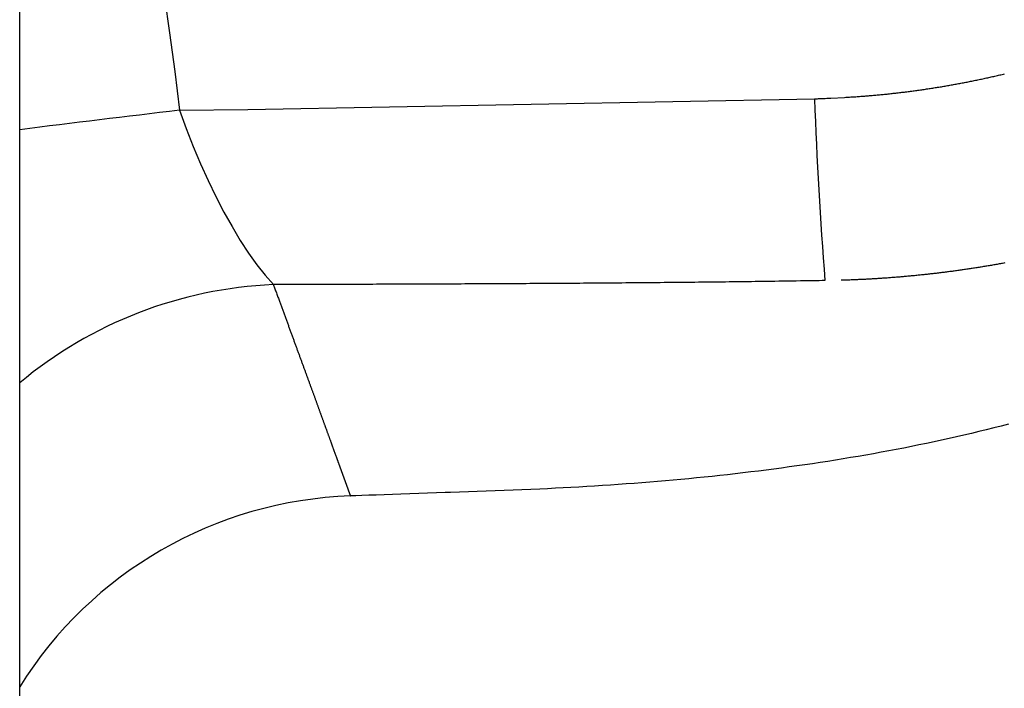
# Model space of a CAD drawing. Extents: x -18 to 233, y 18 to 302.
# Drawn here: x 57 to 58, y 143 to 144 of the extents above; entities that cross this region are included whole.
import ezdxf

# ---------------------------------------------------------------- set-up
doc = ezdxf.new("R2010")
doc.units = 0
doc.header["$MEASUREMENT"] = 0
doc.layers.add('PIC11', color=7, linetype='CONTINUOUS')

msp = doc.modelspace()

# ---------------------------------------------------------------- linework, layer by layer
at = {"layer": 'PIC11', "color": 7, "linetype": 'Continuous'}
for p, q in [((57, 140.34999), (57, 146.14999)), ((57.08876, 143.74315), (57.09208, 143.71942)), ((57.09208, 143.71942), (57.09525, 143.69568)), ((57.09525, 143.69568), (57.09825, 143.6719)), ((57.57919, 143.68869), (57.57994, 143.68883)), ((57.57994, 143.68883), (57.58069, 143.68897)), ((57.58069, 143.68897), (57.58144, 143.68912)), ((57.58144, 143.68912), (57.58219, 143.68926)), ((57.58219, 143.68926), (57.58294, 143.68941)), ((57.58294, 143.68941), (57.58369, 143.68956)), ((57.58369, 143.68956), (57.58443, 143.68971)), ((57.58443, 143.68971), (57.58518, 143.68986)), ((57.58518, 143.68986), (57.58593, 143.69001)), ((57.58593, 143.69001), (57.58668, 143.69016)), ((57.58668, 143.69016), (57.58743, 143.69031)), ((57.58743, 143.69031), (57.58817, 143.69047)), ((57.58817, 143.69047), (57.58892, 143.69062)), ((57.58892, 143.69062), (57.58967, 143.69078)), ((57.58967, 143.69078), (57.59041, 143.69094)), ((57.59041, 143.69094), (57.59116, 143.69109)), ((57.59116, 143.69109), (57.59191, 143.69125)), ((57.59191, 143.69125), (57.59265, 143.69141)), ((57.59265, 143.69141), (57.5934, 143.69157)), ((57.5934, 143.69157), (57.59414, 143.69174)), ((57.59414, 143.69174), (57.59489, 143.6919)), ((57.59489, 143.6919), (57.59563, 143.69206)), ((57.59563, 143.69206), (57.59638, 143.69223)), ((57.59638, 143.69223), (57.59712, 143.6924)), ((57.59712, 143.6924), (57.59787, 143.69256)), ((57.59787, 143.69256), (57.59861, 143.69273)), ((57.59861, 143.69273), (57.59935, 143.6929)), ((57.59935, 143.6929), (57.6001, 143.69307)), ((57.6001, 143.69307), (57.60084, 143.69324)), ((57.60084, 143.69324), (57.60158, 143.69342)), ((57.60158, 143.69342), (57.60233, 143.69359)), ((57.60233, 143.69359), (57.60307, 143.69377)), ((57.60307, 143.69377), (57.60381, 143.69394)), ((57.60381, 143.69394), (57.60456, 143.69412)), ((57.60456, 143.69412), (57.6053, 143.6943)), ((57.53915, 143.68257), (57.53991, 143.68266)), ((57.53991, 143.68266), (57.54067, 143.68275)), ((57.54067, 143.68275), (57.54143, 143.68284)), ((57.54143, 143.68284), (57.5422, 143.68294)), ((57.5422, 143.68294), (57.54296, 143.68303)), ((57.54296, 143.68303), (57.54372, 143.68312)), ((57.54372, 143.68312), (57.54447, 143.68322)), ((57.54447, 143.68322), (57.54523, 143.68331)), ((57.54523, 143.68331), (57.54599, 143.68341)), ((57.54599, 143.68341), (57.54675, 143.68351)), ((57.54675, 143.68351), (57.54751, 143.68361)), ((57.54751, 143.68361), (57.54827, 143.68371)), ((57.54827, 143.68371), (57.54903, 143.68381)), ((57.54903, 143.68381), (57.54979, 143.68391)), ((57.54979, 143.68391), (57.55055, 143.68401)), ((57.55055, 143.68401), (57.5513, 143.68412)), ((57.5513, 143.68412), (57.55206, 143.68422)), ((57.55206, 143.68422), (57.55282, 143.68433)), ((57.55282, 143.68433), (57.55358, 143.68443)), ((57.55358, 143.68443), (57.55433, 143.68454)), ((57.55433, 143.68454), (57.55509, 143.68465)), ((57.55509, 143.68465), (57.55585, 143.68476)), ((57.55585, 143.68476), (57.5566, 143.68487)), ((57.5566, 143.68487), (57.55736, 143.68499)), ((57.55736, 143.68499), (57.55811, 143.6851)), ((57.55811, 143.6851), (57.55887, 143.68521)), ((57.55887, 143.68521), (57.55963, 143.68533)), ((57.55963, 143.68533), (57.56038, 143.68544)), ((57.56038, 143.68544), (57.56114, 143.68556)), ((57.56114, 143.68556), (57.56189, 143.68568)), ((57.56189, 143.68568), (57.56265, 143.6858)), ((57.56265, 143.6858), (57.5634, 143.68592)), ((57.5634, 143.68592), (57.56415, 143.68604)), ((57.56415, 143.68604), (57.56491, 143.68616)), ((57.56491, 143.68616), (57.56566, 143.68629)), ((57.56566, 143.68629), (57.56642, 143.68641)), ((57.56642, 143.68641), (57.56717, 143.68654)), ((57.56717, 143.68654), (57.56792, 143.68666)), ((57.56792, 143.68666), (57.56867, 143.68679)), ((57.56867, 143.68679), (57.56943, 143.68692)), ((57.56943, 143.68692), (57.57018, 143.68705)), ((57.57018, 143.68705), (57.57093, 143.68718)), ((57.57093, 143.68718), (57.57168, 143.68731)), ((57.57168, 143.68731), (57.57244, 143.68745)), ((57.57244, 143.68745), (57.57319, 143.68758)), ((57.57319, 143.68758), (57.57394, 143.68771)), ((57.57394, 143.68771), (57.57469, 143.68785)), ((57.57469, 143.68785), (57.57544, 143.68799)), ((57.57544, 143.68799), (57.57619, 143.68812)), ((57.57619, 143.68812), (57.57694, 143.68826)), ((57.57694, 143.68826), (57.57769, 143.6884)), ((57.57769, 143.6884), (57.57844, 143.68854)), ((57.57844, 143.68854), (57.57919, 143.68869)), ((57.1403, 143.67228), (57.48844, 143.67896)), ((57.48844, 143.67896), (57.48897, 143.67898)), ((57.48897, 143.67898), (57.48957, 143.679)), ((57.48957, 143.679), (57.49024, 143.67903)), ((57.49024, 143.67903), (57.49096, 143.67906)), ((57.49096, 143.67906), (57.49173, 143.67909)), ((57.49173, 143.67909), (57.49254, 143.67913)), ((57.49254, 143.67913), (57.49338, 143.67916)), ((57.49338, 143.67916), (57.49424, 143.6792)), ((57.49424, 143.6792), (57.49511, 143.67924)), ((57.49511, 143.67924), (57.49599, 143.67928)), ((57.49599, 143.67928), (57.49686, 143.67932)), ((57.49686, 143.67932), (57.49772, 143.67935)), ((57.49772, 143.67935), (57.49842, 143.67939)), ((57.49842, 143.67939), (57.50698, 143.67983)), ((57.50698, 143.67983), (57.50773, 143.67987)), ((57.50773, 143.67987), (57.50849, 143.67992)), ((57.50849, 143.67992), (57.50925, 143.67996)), ((57.50925, 143.67996), (57.51002, 143.68001)), ((57.51002, 143.68001), (57.51079, 143.68006)), ((57.51079, 143.68006), (57.51156, 143.68011)), ((57.51156, 143.68011), (57.51233, 143.68016)), ((57.51233, 143.68016), (57.51311, 143.68021)), ((57.51311, 143.68021), (57.51388, 143.68026)), ((57.51388, 143.68026), (57.51466, 143.68031)), ((57.51466, 143.68031), (57.51544, 143.68036)), ((57.51544, 143.68036), (57.51621, 143.68042)), ((57.51621, 143.68042), (57.51698, 143.68047)), ((57.51698, 143.68047), (57.51775, 143.68053)), ((57.51775, 143.68053), (57.51852, 143.68059)), ((57.51852, 143.68059), (57.51929, 143.68065)), ((57.51929, 143.68065), (57.52006, 143.68071)), ((57.52006, 143.68071), (57.52083, 143.68077)), ((57.52083, 143.68077), (57.52159, 143.68083)), ((57.52159, 143.68083), (57.52236, 143.68089)), ((57.52236, 143.68089), (57.52312, 143.68096)), ((57.52312, 143.68096), (57.52389, 143.68102)), ((57.52389, 143.68102), (57.52465, 143.68109)), ((57.52465, 143.68109), (57.52541, 143.68116)), ((57.52541, 143.68116), (57.52618, 143.68123)), ((57.52618, 143.68123), (57.52694, 143.6813)), ((57.52694, 143.6813), (57.52771, 143.68137)), ((57.52771, 143.68137), (57.52847, 143.68144)), ((57.52847, 143.68144), (57.52923, 143.68152)), ((57.52923, 143.68152), (57.53, 143.68159)), ((57.53, 143.68159), (57.53076, 143.68167)), ((57.53076, 143.68167), (57.53153, 143.68174)), ((57.53153, 143.68174), (57.53229, 143.68182)), ((57.53229, 143.68182), (57.53305, 143.6819)), ((57.53305, 143.6819), (57.53382, 143.68198)), ((57.53382, 143.68198), (57.53458, 143.68206)), ((57.53458, 143.68206), (57.53534, 143.68215)), ((57.53534, 143.68215), (57.53611, 143.68223)), ((57.53611, 143.68223), (57.53687, 143.68232)), ((57.53687, 143.68232), (57.53763, 143.6824)), ((57.53763, 143.6824), (57.53839, 143.68249)), ((57.53839, 143.68249), (57.53915, 143.68257)), ((57.09825, 143.6719), (57.1403, 143.67228)), ((57.09825, 143.6719), (57.10229, 143.66069)), ((57.10229, 143.66069), (57.10657, 143.64972)), ((57.10657, 143.64972), (57.11106, 143.63906)), ((57.11106, 143.63906), (57.11573, 143.62874)), ((57.11573, 143.62874), (57.12054, 143.61882)), ((57.12054, 143.61882), (57.12548, 143.60934)), ((57.12548, 143.60934), (57.1305, 143.60037)), ((57.1305, 143.60037), (57.13558, 143.59195)), ((57.13558, 143.59195), (57.14069, 143.58412)), ((57.14069, 143.58412), (57.14579, 143.57695)), ((57.14579, 143.57695), (57.15087, 143.57048)), ((57.57922, 143.57377), (57.57853, 143.57367)), ((57.57991, 143.57387), (57.57922, 143.57377)), ((57.58061, 143.57397), (57.57991, 143.57387)), ((57.5813, 143.57407), (57.58061, 143.57397)), ((57.58199, 143.57417), (57.5813, 143.57407)), ((57.58268, 143.57428), (57.58199, 143.57417)), ((57.58338, 143.57438), (57.58268, 143.57428)), ((57.58407, 143.57448), (57.58338, 143.57438)), ((57.58476, 143.57459), (57.58407, 143.57448)), ((57.58545, 143.57469), (57.58476, 143.57459)), ((57.58614, 143.5748), (57.58545, 143.57469)), ((57.58683, 143.57491), (57.58614, 143.5748)), ((57.58753, 143.57501), (57.58683, 143.57491)), ((57.58822, 143.57512), (57.58753, 143.57501)), ((57.58891, 143.57523), (57.58822, 143.57512)), ((57.5896, 143.57534), (57.58891, 143.57523)), ((57.59029, 143.57545), (57.5896, 143.57534)), ((57.59098, 143.57556), (57.59029, 143.57545)), ((57.59167, 143.57567), (57.59098, 143.57556)), ((57.59236, 143.57579), (57.59167, 143.57567)), ((57.59305, 143.5759), (57.59236, 143.57579)), ((57.59374, 143.57601), (57.59305, 143.5759)), ((57.59443, 143.57613), (57.59374, 143.57601)), ((57.59512, 143.57624), (57.59443, 143.57613)), ((57.59581, 143.57636), (57.59512, 143.57624)), ((57.5965, 143.57648), (57.59581, 143.57636)), ((57.59719, 143.57659), (57.5965, 143.57648)), ((57.59788, 143.57671), (57.59719, 143.57659)), ((57.59857, 143.57683), (57.59788, 143.57671)), ((57.59926, 143.57695), (57.59857, 143.57683)), ((57.59995, 143.57707), (57.59926, 143.57695)), ((57.60063, 143.57719), (57.59995, 143.57707)), ((57.60132, 143.57732), (57.60063, 143.57719)), ((57.60201, 143.57744), (57.60132, 143.57732)), ((57.6027, 143.57756), (57.60201, 143.57744)), ((57.60339, 143.57769), (57.6027, 143.57756)), ((57.60407, 143.57781), (57.60339, 143.57769)), ((57.60476, 143.57794), (57.60407, 143.57781)), ((57.60545, 143.57806), (57.60476, 143.57794)), ((57.15087, 143.57048), (57.15588, 143.56476)), ((57.51333, 143.5677), (57.51254, 143.56767)), ((57.5141, 143.56773), (57.51333, 143.5677)), ((57.51485, 143.56777), (57.5141, 143.56773)), ((57.51558, 143.5678), (57.51485, 143.56777)), ((57.5163, 143.56783), (57.51558, 143.5678)), ((57.51701, 143.56786), (57.5163, 143.56783)), ((57.51772, 143.5679), (57.51701, 143.56786)), ((57.51841, 143.56793), (57.51772, 143.5679)), ((57.5191, 143.56796), (57.51841, 143.56793)), ((57.51979, 143.568), (57.5191, 143.56796)), ((57.52047, 143.56803), (57.51979, 143.568)), ((57.52116, 143.56807), (57.52047, 143.56803)), ((57.52184, 143.56811), (57.52116, 143.56807)), ((57.52254, 143.56815), (57.52184, 143.56811)), ((57.52323, 143.56819), (57.52254, 143.56815)), ((57.52393, 143.56823), (57.52323, 143.56819)), ((57.52464, 143.56827), (57.52393, 143.56823)), ((57.52534, 143.56831), (57.52464, 143.56827)), ((57.52605, 143.56835), (57.52534, 143.56831)), ((57.52676, 143.5684), (57.52605, 143.56835)), ((57.52747, 143.56844), (57.52676, 143.5684)), ((57.52818, 143.56848), (57.52747, 143.56844)), ((57.5289, 143.56853), (57.52818, 143.56848)), ((57.52961, 143.56858), (57.5289, 143.56853)), ((57.53032, 143.56862), (57.52961, 143.56858)), ((57.53103, 143.56867), (57.53032, 143.56862)), ((57.53173, 143.56872), (57.53103, 143.56867)), ((57.53244, 143.56877), (57.53173, 143.56872)), ((57.53314, 143.56882), (57.53244, 143.56877)), ((57.53385, 143.56887), (57.53314, 143.56882)), ((57.53455, 143.56892), (57.53385, 143.56887)), ((57.53525, 143.56898), (57.53455, 143.56892)), ((57.53595, 143.56903), (57.53525, 143.56898)), ((57.53665, 143.56908), (57.53595, 143.56903)), ((57.53735, 143.56914), (57.53665, 143.56908)), ((57.53805, 143.56919), (57.53735, 143.56914)), ((57.53875, 143.56925), (57.53805, 143.56919)), ((57.53946, 143.56931), (57.53875, 143.56925)), ((57.54016, 143.56936), (57.53946, 143.56931)), ((57.54086, 143.56942), (57.54016, 143.56936)), ((57.54156, 143.56948), (57.54086, 143.56942)), ((57.54226, 143.56954), (57.54156, 143.56948)), ((57.54296, 143.5696), (57.54226, 143.56954)), ((57.54366, 143.56966), (57.54296, 143.5696)), ((57.54437, 143.56972), (57.54366, 143.56966)), ((57.54507, 143.56979), (57.54437, 143.56972)), ((57.54577, 143.56985), (57.54507, 143.56979)), ((57.54647, 143.56992), (57.54577, 143.56985)), ((57.54717, 143.56998), (57.54647, 143.56992)), ((57.54787, 143.57005), (57.54717, 143.56998)), ((57.54857, 143.57011), (57.54787, 143.57005)), ((57.54927, 143.57018), (57.54857, 143.57011)), ((57.54997, 143.57025), (57.54927, 143.57018)), ((57.55067, 143.57032), (57.54997, 143.57025)), ((57.55137, 143.57039), (57.55067, 143.57032)), ((57.55207, 143.57046), (57.55137, 143.57039)), ((57.55277, 143.57053), (57.55207, 143.57046)), ((57.55347, 143.5706), (57.55277, 143.57053)), ((57.55417, 143.57067), (57.55347, 143.5706)), ((57.55486, 143.57075), (57.55417, 143.57067)), ((57.55556, 143.57082), (57.55486, 143.57075)), ((57.55626, 143.57089), (57.55556, 143.57082)), ((57.55696, 143.57097), (57.55626, 143.57089)), ((57.55766, 143.57105), (57.55696, 143.57097)), ((57.55835, 143.57112), (57.55766, 143.57105)), ((57.55905, 143.5712), (57.55835, 143.57112)), ((57.55975, 143.57128), (57.55905, 143.5712)), ((57.56045, 143.57136), (57.55975, 143.57128)), ((57.56114, 143.57144), (57.56045, 143.57136)), ((57.56184, 143.57152), (57.56114, 143.57144)), ((57.56254, 143.5716), (57.56184, 143.57152)), ((57.56324, 143.57168), (57.56254, 143.5716)), ((57.56393, 143.57176), (57.56324, 143.57168)), ((57.56463, 143.57185), (57.56393, 143.57176)), ((57.56532, 143.57193), (57.56463, 143.57185)), ((57.56602, 143.57202), (57.56532, 143.57193)), ((57.56672, 143.5721), (57.56602, 143.57202)), ((57.56741, 143.57219), (57.56672, 143.5721)), ((57.56811, 143.57228), (57.56741, 143.57219)), ((57.5688, 143.57236), (57.56811, 143.57228)), ((57.5695, 143.57245), (57.5688, 143.57236)), ((57.57019, 143.57254), (57.5695, 143.57245)), ((57.57089, 143.57263), (57.57019, 143.57254)), ((57.57158, 143.57272), (57.57089, 143.57263)), ((57.57228, 143.57281), (57.57158, 143.57272)), ((57.57297, 143.57291), (57.57228, 143.57281)), ((57.57367, 143.573), (57.57297, 143.57291)), ((57.57436, 143.57309), (57.57367, 143.573)), ((57.57506, 143.57319), (57.57436, 143.57309)), ((57.57575, 143.57328), (57.57506, 143.57319)), ((57.57645, 143.57338), (57.57575, 143.57328)), ((57.57714, 143.57348), (57.57645, 143.57338)), ((57.57783, 143.57357), (57.57714, 143.57348)), ((57.57853, 143.57367), (57.57783, 143.57357)), ((57.15588, 143.56476), (57.15603, 143.56435)), ((57.15749, 143.56476), (57.15588, 143.56476)), ((57.15603, 143.56435), (57.1562, 143.56388)), ((57.1562, 143.56388), (57.15639, 143.56337)), ((57.15639, 143.56337), (57.15659, 143.56281)), ((57.15659, 143.56281), (57.15681, 143.56222)), ((57.15681, 143.56222), (57.15704, 143.56159)), ((57.15932, 143.56476), (57.15749, 143.56476)), ((57.16136, 143.56477), (57.15932, 143.56476)), ((57.16356, 143.56477), (57.16136, 143.56477)), ((57.1659, 143.56478), (57.16356, 143.56477)), ((57.16836, 143.56479), (57.1659, 143.56478)), ((57.17092, 143.56479), (57.16836, 143.56479)), ((57.17353, 143.5648), (57.17092, 143.56479)), ((57.17619, 143.56481), (57.17353, 143.5648)), ((57.17886, 143.56481), (57.17619, 143.56481)), ((57.18151, 143.56482), (57.17886, 143.56481)), ((57.18413, 143.56483), (57.18151, 143.56482)), ((57.19376, 143.56485), (57.18413, 143.56483)), ((57.21238, 143.56491), (57.19376, 143.56485)), ((57.21468, 143.56492), (57.21238, 143.56491)), ((57.217, 143.56492), (57.21468, 143.56492)), ((57.21933, 143.56493), (57.217, 143.56492)), ((57.22167, 143.56494), (57.21933, 143.56493)), ((57.22402, 143.56495), (57.22167, 143.56494)), ((57.22639, 143.56495), (57.22402, 143.56495)), ((57.22876, 143.56496), (57.22639, 143.56495)), ((57.23113, 143.56497), (57.22876, 143.56496)), ((57.2335, 143.56498), (57.23113, 143.56497)), ((57.23588, 143.56499), (57.2335, 143.56498)), ((57.23826, 143.56499), (57.23588, 143.56499)), ((57.24063, 143.565), (57.23826, 143.56499)), ((57.243, 143.56501), (57.24063, 143.565)), ((57.24536, 143.56502), (57.243, 143.56501)), ((57.24772, 143.56503), (57.24536, 143.56502)), ((57.25008, 143.56504), (57.24772, 143.56503)), ((57.25243, 143.56505), (57.25008, 143.56504)), ((57.25479, 143.56506), (57.25243, 143.56505)), ((57.25714, 143.56507), (57.25479, 143.56506)), ((57.25949, 143.56508), (57.25714, 143.56507)), ((57.26183, 143.56509), (57.25949, 143.56508)), ((57.26418, 143.56509), (57.26183, 143.56509)), ((57.26653, 143.5651), (57.26418, 143.56509)), ((57.26888, 143.56512), (57.26653, 143.5651)), ((57.27123, 143.56513), (57.26888, 143.56512)), ((57.27358, 143.56514), (57.27123, 143.56513)), ((57.27593, 143.56515), (57.27358, 143.56514)), ((57.27829, 143.56516), (57.27593, 143.56515)), ((57.28064, 143.56517), (57.27829, 143.56516)), ((57.283, 143.56518), (57.28064, 143.56517)), ((57.28535, 143.56519), (57.283, 143.56518)), ((57.28771, 143.5652), (57.28535, 143.56519)), ((57.29006, 143.56521), (57.28771, 143.5652)), ((57.29242, 143.56523), (57.29006, 143.56521)), ((57.29478, 143.56524), (57.29242, 143.56523)), ((57.29713, 143.56525), (57.29478, 143.56524)), ((57.29949, 143.56526), (57.29713, 143.56525)), ((57.30184, 143.56528), (57.29949, 143.56526)), ((57.3042, 143.56529), (57.30184, 143.56528)), ((57.30655, 143.5653), (57.3042, 143.56529)), ((57.3089, 143.56531), (57.30655, 143.5653)), ((57.31126, 143.56533), (57.3089, 143.56531)), ((57.31361, 143.56534), (57.31126, 143.56533)), ((57.31597, 143.56536), (57.31361, 143.56534)), ((57.31832, 143.56537), (57.31597, 143.56536)), ((57.32067, 143.56538), (57.31832, 143.56537)), ((57.32303, 143.5654), (57.32067, 143.56538)), ((57.32538, 143.56541), (57.32303, 143.5654)), ((57.32773, 143.56543), (57.32538, 143.56541)), ((57.33009, 143.56544), (57.32773, 143.56543)), ((57.33244, 143.56546), (57.33009, 143.56544)), ((57.33479, 143.56547), (57.33244, 143.56546)), ((57.33715, 143.56549), (57.33479, 143.56547)), ((57.3395, 143.56551), (57.33715, 143.56549)), ((57.34186, 143.56552), (57.3395, 143.56551)), ((57.34421, 143.56554), (57.34186, 143.56552)), ((57.34656, 143.56555), (57.34421, 143.56554)), ((57.34892, 143.56557), (57.34656, 143.56555)), ((57.35127, 143.56559), (57.34892, 143.56557)), ((57.35363, 143.56561), (57.35127, 143.56559)), ((57.35598, 143.56562), (57.35363, 143.56561)), ((57.35834, 143.56564), (57.35598, 143.56562)), ((57.3607, 143.56566), (57.35834, 143.56564)), ((57.36305, 143.56568), (57.3607, 143.56566)), ((57.36541, 143.56569), (57.36305, 143.56568)), ((57.36776, 143.56571), (57.36541, 143.56569)), ((57.37012, 143.56573), (57.36776, 143.56571)), ((57.37247, 143.56575), (57.37012, 143.56573)), ((57.37482, 143.56577), (57.37247, 143.56575)), ((57.37718, 143.56579), (57.37482, 143.56577)), ((57.37953, 143.56581), (57.37718, 143.56579)), ((57.38188, 143.56583), (57.37953, 143.56581)), ((57.38423, 143.56585), (57.38188, 143.56583)), ((57.38657, 143.56587), (57.38423, 143.56585)), ((57.38892, 143.56589), (57.38657, 143.56587)), ((57.39127, 143.56591), (57.38892, 143.56589)), ((57.39362, 143.56593), (57.39127, 143.56591)), ((57.39597, 143.56596), (57.39362, 143.56593)), ((57.39832, 143.56598), (57.39597, 143.56596)), ((57.40068, 143.566), (57.39832, 143.56598)), ((57.40303, 143.56602), (57.40068, 143.566)), ((57.40539, 143.56605), (57.40303, 143.56602)), ((57.40776, 143.56607), (57.40539, 143.56605)), ((57.41012, 143.5661), (57.40776, 143.56607)), ((57.4125, 143.56612), (57.41012, 143.5661)), ((57.41487, 143.56615), (57.4125, 143.56612)), ((57.41725, 143.56617), (57.41487, 143.56615)), ((57.41962, 143.5662), (57.41725, 143.56617)), ((57.422, 143.56622), (57.41962, 143.5662)), ((57.42437, 143.56625), (57.422, 143.56622)), ((57.42673, 143.56628), (57.42437, 143.56625)), ((57.42908, 143.5663), (57.42673, 143.56628)), ((57.43142, 143.56633), (57.42908, 143.5663)), ((57.43375, 143.56636), (57.43142, 143.56633)), ((57.43607, 143.56638), (57.43375, 143.56636)), ((57.43837, 143.56641), (57.43607, 143.56638)), ((57.44066, 143.56644), (57.43837, 143.56641)), ((57.44293, 143.56647), (57.44066, 143.56644)), ((57.4452, 143.5665), (57.44293, 143.56647)), ((57.44747, 143.56652), (57.4452, 143.5665)), ((57.44975, 143.56655), (57.44747, 143.56652)), ((57.45206, 143.56658), (57.44975, 143.56655)), ((57.45438, 143.56661), (57.45206, 143.56658)), ((57.45674, 143.56665), (57.45438, 143.56661)), ((57.45913, 143.56668), (57.45674, 143.56665)), ((57.46157, 143.56671), (57.45913, 143.56668)), ((57.46406, 143.56675), (57.46157, 143.56671)), ((57.46662, 143.56679), (57.46406, 143.56675)), ((57.46923, 143.56683), (57.46662, 143.56679)), ((57.47188, 143.56687), (57.46923, 143.56683)), ((57.47455, 143.56691), (57.47188, 143.56687)), ((57.47721, 143.56695), (57.47455, 143.56691)), ((57.47983, 143.56699), (57.47721, 143.56695)), ((57.48238, 143.56703), (57.47983, 143.56699)), ((57.48484, 143.56707), (57.48238, 143.56703)), ((57.48718, 143.5671), (57.48484, 143.56707)), ((57.48938, 143.56714), (57.48718, 143.5671)), ((57.49141, 143.56717), (57.48938, 143.56714)), ((57.49325, 143.5672), (57.49141, 143.56717)), ((57.49486, 143.56723), (57.49325, 143.5672)), ((57.50535, 143.56742), (57.50487, 143.5674)), ((57.5059, 143.56744), (57.50535, 143.56742)), ((57.5065, 143.56746), (57.5059, 143.56744)), ((57.50716, 143.56748), (57.5065, 143.56746)), ((57.50786, 143.5675), (57.50716, 143.56748)), ((57.5086, 143.56753), (57.50786, 143.5675)), ((57.50937, 143.56756), (57.5086, 143.56753)), ((57.51015, 143.56758), (57.50937, 143.56756)), ((57.51095, 143.56761), (57.51015, 143.56758)), ((57.51175, 143.56764), (57.51095, 143.56761)), ((57.51254, 143.56767), (57.51175, 143.56764)), ((57.15704, 143.56159), (57.15728, 143.56095)), ((57.15728, 143.56095), (57.15752, 143.56029)), ((57.15752, 143.56029), (57.15776, 143.55962)), ((57.15776, 143.55962), (57.15801, 143.55895)), ((57.15801, 143.55895), (57.15825, 143.55829)), ((57.15825, 143.55829), (57.15849, 143.55763)), ((57.15849, 143.55763), (57.15873, 143.557)), ((57.15873, 143.557), (57.15896, 143.55638)), ((57.15896, 143.55638), (57.15918, 143.55578)), ((57.15918, 143.55578), (57.15939, 143.55519)), ((57.15939, 143.55519), (57.15961, 143.55461)), ((57.15961, 143.55461), (57.15982, 143.55404)), ((57.15982, 143.55404), (57.16002, 143.55348)), ((57.16002, 143.55348), (57.16023, 143.55292)), ((57.16023, 143.55292), (57.16043, 143.55237)), ((57.16043, 143.55237), (57.16063, 143.55182)), ((57.16063, 143.55182), (57.16083, 143.55127)), ((57.16083, 143.55127), (57.16103, 143.55072)), ((57.16103, 143.55072), (57.16124, 143.55017)), ((57.16124, 143.55017), (57.16144, 143.54961)), ((57.16144, 143.54961), (57.16165, 143.54905)), ((57.16165, 143.54905), (57.16185, 143.54849)), ((57.16185, 143.54849), (57.16206, 143.54793)), ((57.16206, 143.54793), (57.16226, 143.54737)), ((57.16226, 143.54737), (57.16247, 143.54681)), ((57.16247, 143.54681), (57.16268, 143.54625)), ((57.16268, 143.54625), (57.16288, 143.54569)), ((57.16288, 143.54569), (57.16309, 143.54513)), ((57.16309, 143.54513), (57.16329, 143.54457)), ((57.16329, 143.54457), (57.1635, 143.54401)), ((57.1635, 143.54401), (57.1637, 143.54346)), ((57.1637, 143.54346), (57.1639, 143.54291)), ((57.1639, 143.54291), (57.1641, 143.54236)), ((57.1641, 143.54236), (57.1643, 143.54181)), ((57.1643, 143.54181), (57.1645, 143.54127)), ((57.1645, 143.54127), (57.1647, 143.54073)), ((57.1647, 143.54073), (57.1649, 143.54019)), ((57.1649, 143.54019), (57.1651, 143.53965)), ((57.1651, 143.53965), (57.16529, 143.53911)), ((57.16529, 143.53911), (57.16549, 143.53857)), ((57.16549, 143.53857), (57.16569, 143.53804)), ((57.16569, 143.53804), (57.16588, 143.53751)), ((57.16588, 143.53751), (57.16608, 143.53697)), ((57.16608, 143.53697), (57.16627, 143.53644)), ((57.16627, 143.53644), (57.16646, 143.53591)), ((57.16646, 143.53591), (57.16666, 143.53539)), ((57.16666, 143.53539), (57.16685, 143.53486)), ((57.16685, 143.53486), (57.16704, 143.53433)), ((57.16704, 143.53433), (57.16724, 143.53381)), ((57.16724, 143.53381), (57.16743, 143.53328)), ((57.16743, 143.53328), (57.16762, 143.53276)), ((57.16762, 143.53276), (57.16781, 143.53224)), ((57.16781, 143.53224), (57.168, 143.53172)), ((57.168, 143.53172), (57.16819, 143.53121)), ((57.16819, 143.53121), (57.16838, 143.53069)), ((57.16838, 143.53069), (57.16857, 143.53017)), ((57.16857, 143.53017), (57.16875, 143.52966)), ((57.16875, 143.52966), (57.16894, 143.52915)), ((57.16894, 143.52915), (57.16913, 143.52864)), ((57.16913, 143.52864), (57.16932, 143.52813)), ((57.16932, 143.52813), (57.1695, 143.52762)), ((57.1695, 143.52762), (57.16969, 143.52712)), ((57.16969, 143.52712), (57.16987, 143.52661)), ((57.16987, 143.52661), (57.17005, 143.52611)), ((57.17005, 143.52611), (57.17024, 143.52561)), ((57.17024, 143.52561), (57.17042, 143.5251)), ((57.17042, 143.5251), (57.1706, 143.52461)), ((57.1706, 143.52461), (57.17079, 143.52411)), ((57.17079, 143.52411), (57.17097, 143.52361)), ((57.17097, 143.52361), (57.17115, 143.52312)), ((57.17115, 143.52312), (57.17133, 143.52262)), ((57.17133, 143.52262), (57.17151, 143.52213)), ((57.17151, 143.52213), (57.17169, 143.52164)), ((57.17169, 143.52164), (57.17187, 143.52115)), ((57.17187, 143.52115), (57.17205, 143.52066)), ((57.17205, 143.52066), (57.17222, 143.52017)), ((57.17222, 143.52017), (57.1724, 143.51969)), ((57.1724, 143.51969), (57.17258, 143.5192)), ((57.17258, 143.5192), (57.17276, 143.51872)), ((57.17276, 143.51872), (57.17293, 143.51824)), ((57.17293, 143.51824), (57.17311, 143.51776)), ((57.17311, 143.51776), (57.17328, 143.51728)), ((57.17328, 143.51728), (57.17346, 143.5168)), ((57.17346, 143.5168), (57.17363, 143.51633)), ((57.17363, 143.51633), (57.1738, 143.51585)), ((57.1738, 143.51585), (57.17398, 143.51538)), ((57.17398, 143.51538), (57.17415, 143.51491)), ((57.17415, 143.51491), (57.17432, 143.51444)), ((57.17432, 143.51444), (57.17449, 143.51397)), ((57.17449, 143.51397), (57.17466, 143.5135)), ((57.17466, 143.5135), (57.17483, 143.51304)), ((57.17483, 143.51304), (57.175, 143.51257)), ((57.175, 143.51257), (57.17517, 143.51211)), ((57.17517, 143.51211), (57.17534, 143.51165)), ((57.17534, 143.51165), (57.17551, 143.51119)), ((57.17551, 143.51119), (57.17568, 143.51073)), ((57.17568, 143.51073), (57.17584, 143.51027)), ((57.17584, 143.51027), (57.17601, 143.50981)), ((57.17601, 143.50981), (57.17618, 143.50936)), ((57.17618, 143.50936), (57.17634, 143.5089)), ((57.17634, 143.5089), (57.17651, 143.50845)), ((57.17651, 143.50845), (57.17667, 143.508)), ((57.17667, 143.508), (57.17684, 143.50755)), ((57.17684, 143.50755), (57.177, 143.5071)), ((57.177, 143.5071), (57.17716, 143.50665)), ((57.17716, 143.50665), (57.17733, 143.50621)), ((57.17733, 143.50621), (57.17749, 143.50576)), ((57.17749, 143.50576), (57.17765, 143.50532)), ((57.17765, 143.50532), (57.17781, 143.50488)), ((57.17781, 143.50488), (57.17797, 143.50444)), ((57.17797, 143.50444), (57.17813, 143.504)), ((57.17813, 143.504), (57.17829, 143.50356)), ((57.17829, 143.50356), (57.17845, 143.50312)), ((57.17845, 143.50312), (57.17861, 143.50269)), ((57.17861, 143.50269), (57.17877, 143.50226)), ((57.17877, 143.50226), (57.17892, 143.50182)), ((57.17892, 143.50182), (57.17908, 143.50139)), ((57.17908, 143.50139), (57.17924, 143.50096)), ((57.17924, 143.50096), (57.17939, 143.50053)), ((57.17939, 143.50053), (57.17955, 143.50011)), ((57.17955, 143.50011), (57.1797, 143.49968)), ((57.1797, 143.49968), (57.17986, 143.49926)), ((57.17986, 143.49926), (57.18001, 143.49883)), ((57.18001, 143.49883), (57.18017, 143.49841)), ((57.18017, 143.49841), (57.18032, 143.49799)), ((57.18032, 143.49799), (57.18047, 143.49757)), ((57.18047, 143.49757), (57.18062, 143.49716)), ((57.18062, 143.49716), (57.18078, 143.49674)), ((57.18078, 143.49674), (57.18093, 143.49633)), ((57.18093, 143.49633), (57.18108, 143.49591)), ((57.18108, 143.49591), (57.18123, 143.4955)), ((57.18123, 143.4955), (57.18138, 143.49509)), ((57.18138, 143.49509), (57.18153, 143.49468)), ((57.18153, 143.49468), (57.18168, 143.49427)), ((57.18168, 143.49427), (57.18182, 143.49387)), ((57.18182, 143.49387), (57.18197, 143.49346)), ((57.18197, 143.49346), (57.18212, 143.49306)), ((57.18212, 143.49306), (57.18226, 143.49266)), ((57.18226, 143.49266), (57.18241, 143.49225)), ((57.18241, 143.49225), (57.18256, 143.49185)), ((57.18256, 143.49185), (57.1827, 143.49146)), ((57.1827, 143.49146), (57.18285, 143.49106)), ((57.18285, 143.49106), (57.18299, 143.49066)), ((57.18299, 143.49066), (57.18313, 143.49027)), ((57.18313, 143.49027), (57.18328, 143.48988)), ((57.18328, 143.48988), (57.18342, 143.48948)), ((57.18342, 143.48948), (57.18356, 143.48909)), ((57.18356, 143.48909), (57.1837, 143.48871)), ((57.1837, 143.48871), (57.18384, 143.48832)), ((57.18384, 143.48832), (57.18398, 143.48793)), ((57.18398, 143.48793), (57.18412, 143.48755)), ((57.18412, 143.48755), (57.18426, 143.48717)), ((57.18426, 143.48717), (57.1844, 143.48678)), ((57.1844, 143.48678), (57.18454, 143.4864)), ((57.18454, 143.4864), (57.18468, 143.48602)), ((57.18468, 143.48602), (57.18482, 143.48565)), ((57.18482, 143.48565), (57.18495, 143.48527)), ((57.18495, 143.48527), (57.18509, 143.48489)), ((57.18509, 143.48489), (57.18522, 143.48452)), ((57.18522, 143.48452), (57.18536, 143.48415)), ((57.18536, 143.48415), (57.18549, 143.48378)), ((57.18549, 143.48378), (57.18563, 143.48341)), ((57.18563, 143.48341), (57.18576, 143.48304)), ((57.18576, 143.48304), (57.1859, 143.48267)), ((57.1859, 143.48267), (57.18603, 143.48231)), ((57.18603, 143.48231), (57.18616, 143.48195)), ((57.18616, 143.48195), (57.18629, 143.48158)), ((57.18629, 143.48158), (57.18642, 143.48122)), ((57.18642, 143.48122), (57.18656, 143.48086)), ((57.18656, 143.48086), (57.18669, 143.4805)), ((57.18669, 143.4805), (57.18681, 143.48015)), ((57.18681, 143.48015), (57.18694, 143.47979)), ((57.18694, 143.47979), (57.18707, 143.47944)), ((57.18707, 143.47944), (57.1872, 143.47909)), ((57.1872, 143.47909), (57.18733, 143.47873)), ((57.18733, 143.47873), (57.18746, 143.47838)), ((57.18746, 143.47838), (57.18758, 143.47804)), ((57.18758, 143.47804), (57.18771, 143.47769)), ((57.18771, 143.47769), (57.18783, 143.47734)), ((57.18783, 143.47734), (57.18796, 143.477)), ((57.18796, 143.477), (57.18808, 143.47666)), ((57.60311, 143.47779), (57.59857, 143.47664)), ((57.60764, 143.47896), (57.60311, 143.47779)), ((57.18808, 143.47666), (57.18821, 143.47631)), ((57.18821, 143.47631), (57.18833, 143.47597)), ((57.18833, 143.47597), (57.18845, 143.47564)), ((57.18845, 143.47564), (57.18858, 143.4753)), ((57.18858, 143.4753), (57.1887, 143.47496)), ((57.1887, 143.47496), (57.18882, 143.47463)), ((57.18882, 143.47463), (57.18894, 143.47429)), ((57.18894, 143.47429), (57.18906, 143.47396)), ((57.18906, 143.47396), (57.18918, 143.47363)), ((57.18918, 143.47363), (57.1893, 143.4733)), ((57.1893, 143.4733), (57.18942, 143.47298)), ((57.18942, 143.47298), (57.18954, 143.47265)), ((57.18954, 143.47265), (57.18966, 143.47233)), ((57.18966, 143.47233), (57.18977, 143.472)), ((57.18977, 143.472), (57.18989, 143.47168)), ((57.18989, 143.47168), (57.19001, 143.47136)), ((57.19001, 143.47136), (57.19012, 143.47104)), ((57.19012, 143.47104), (57.19024, 143.47072)), ((57.57572, 143.47117), (57.57112, 143.47014)), ((57.58031, 143.47223), (57.57572, 143.47117)), ((57.58489, 143.4733), (57.58031, 143.47223)), ((57.58946, 143.47439), (57.58489, 143.4733)), ((57.59402, 143.47551), (57.58946, 143.47439)), ((57.59857, 143.47664), (57.59402, 143.47551)), ((57.19024, 143.47072), (57.19035, 143.47041)), ((57.19035, 143.47041), (57.19047, 143.47009)), ((57.19047, 143.47009), (57.19058, 143.46978)), ((57.19058, 143.46978), (57.19069, 143.46947)), ((57.19069, 143.46947), (57.19081, 143.46916)), ((57.19081, 143.46916), (57.19092, 143.46885)), ((57.19092, 143.46885), (57.19103, 143.46854)), ((57.19103, 143.46854), (57.19114, 143.46823)), ((57.19114, 143.46823), (57.19125, 143.46793)), ((57.19125, 143.46793), (57.19136, 143.46763)), ((57.19136, 143.46763), (57.19147, 143.46732)), ((57.19147, 143.46732), (57.19158, 143.46702)), ((57.19158, 143.46702), (57.19169, 143.46672)), ((57.19169, 143.46672), (57.1918, 143.46643)), ((57.1918, 143.46643), (57.1919, 143.46613)), ((57.1919, 143.46613), (57.19201, 143.46584)), ((57.19201, 143.46584), (57.19212, 143.46554)), ((57.19212, 143.46554), (57.19222, 143.46525)), ((57.19222, 143.46525), (57.19233, 143.46496)), ((57.19233, 143.46496), (57.19243, 143.46467)), ((57.54801, 143.46526), (57.54337, 143.46434)), ((57.55265, 143.4662), (57.54801, 143.46526)), ((57.55728, 143.46715), (57.55265, 143.4662)), ((57.5619, 143.46813), (57.55728, 143.46715)), ((57.56652, 143.46913), (57.5619, 143.46813)), ((57.57112, 143.47014), (57.56652, 143.46913)), ((57.19243, 143.46467), (57.19254, 143.46438)), ((57.19254, 143.46438), (57.19264, 143.4641)), ((57.19264, 143.4641), (57.19275, 143.46381)), ((57.19275, 143.46381), (57.19285, 143.46353)), ((57.19285, 143.46353), (57.19295, 143.46324)), ((57.19295, 143.46324), (57.19305, 143.46296)), ((57.19305, 143.46296), (57.19315, 143.46268)), ((57.19315, 143.46268), (57.19325, 143.46241)), ((57.19325, 143.46241), (57.19336, 143.46213)), ((57.19336, 143.46213), (57.19345, 143.46185)), ((57.19345, 143.46185), (57.19355, 143.46158)), ((57.19355, 143.46158), (57.19365, 143.46131)), ((57.19365, 143.46131), (57.19375, 143.46104)), ((57.19375, 143.46104), (57.19385, 143.46077)), ((57.19385, 143.46077), (57.19395, 143.4605)), ((57.19395, 143.4605), (57.19404, 143.46023)), ((57.19404, 143.46023), (57.19414, 143.45997)), ((57.19414, 143.45997), (57.19423, 143.4597)), ((57.19423, 143.4597), (57.19433, 143.45944)), ((57.19433, 143.45944), (57.19442, 143.45918)), ((57.19442, 143.45918), (57.19452, 143.45892)), ((57.19452, 143.45892), (57.19461, 143.45866)), ((57.51537, 143.4592), (57.51068, 143.45841)), ((57.52005, 143.46001), (57.51537, 143.4592)), ((57.52473, 143.46084), (57.52005, 143.46001)), ((57.5294, 143.46169), (57.52473, 143.46084)), ((57.53406, 143.46255), (57.5294, 143.46169)), ((57.53872, 143.46344), (57.53406, 143.46255)), ((57.54337, 143.46434), (57.53872, 143.46344)), ((57.19461, 143.45866), (57.19471, 143.4584)), ((57.19471, 143.4584), (57.1948, 143.45815)), ((57.1948, 143.45815), (57.19489, 143.45789)), ((57.19489, 143.45789), (57.19498, 143.45764)), ((57.19498, 143.45764), (57.19507, 143.45739)), ((57.19507, 143.45739), (57.19516, 143.45714)), ((57.19516, 143.45714), (57.19525, 143.45689)), ((57.19525, 143.45689), (57.19534, 143.45664)), ((57.19534, 143.45664), (57.19543, 143.4564)), ((57.19543, 143.4564), (57.19552, 143.45615)), ((57.19552, 143.45615), (57.19561, 143.45591)), ((57.19561, 143.45591), (57.1957, 143.45567)), ((57.1957, 143.45567), (57.19578, 143.45543)), ((57.19578, 143.45543), (57.19587, 143.45519)), ((57.19587, 143.45519), (57.19596, 143.45495)), ((57.19596, 143.45495), (57.19604, 143.45471)), ((57.19604, 143.45471), (57.19613, 143.45448)), ((57.19613, 143.45448), (57.19621, 143.45425)), ((57.19621, 143.45425), (57.19629, 143.45401)), ((57.19629, 143.45401), (57.19638, 143.45378)), ((57.19638, 143.45378), (57.19646, 143.45355)), ((57.19646, 143.45355), (57.19654, 143.45333)), ((57.19654, 143.45333), (57.19663, 143.4531)), ((57.19663, 143.4531), (57.19671, 143.45288)), ((57.19671, 143.45288), (57.19679, 143.45265)), ((57.4777, 143.45333), (57.47296, 143.45267)), ((57.48242, 143.454), (57.4777, 143.45333)), ((57.48715, 143.4547), (57.48242, 143.454)), ((57.49186, 143.45541), (57.48715, 143.4547)), ((57.49658, 143.45613), (57.49186, 143.45541)), ((57.50128, 143.45687), (57.49658, 143.45613)), ((57.50599, 143.45763), (57.50128, 143.45687)), ((57.51068, 143.45841), (57.50599, 143.45763)), ((57.19679, 143.45265), (57.19687, 143.45243)), ((57.19687, 143.45243), (57.19695, 143.45221)), ((57.19695, 143.45221), (57.19703, 143.45199)), ((57.19703, 143.45199), (57.19711, 143.45177)), ((57.19711, 143.45177), (57.19718, 143.45156)), ((57.19718, 143.45156), (57.19726, 143.45134)), ((57.19726, 143.45134), (57.19734, 143.45113)), ((57.19734, 143.45113), (57.19742, 143.45091)), ((57.19742, 143.45091), (57.19749, 143.4507)), ((57.19749, 143.4507), (57.19757, 143.45049)), ((57.19757, 143.45049), (57.19764, 143.45029)), ((57.19764, 143.45029), (57.19772, 143.45008)), ((57.19772, 143.45008), (57.19779, 143.44987)), ((57.19779, 143.44987), (57.19787, 143.44967)), ((57.19787, 143.44967), (57.19794, 143.44947)), ((57.19794, 143.44947), (57.19801, 143.44927)), ((57.19801, 143.44927), (57.19809, 143.44907)), ((57.19809, 143.44907), (57.19816, 143.44887)), ((57.19816, 143.44887), (57.19823, 143.44867)), ((57.19823, 143.44867), (57.1983, 143.44848)), ((57.1983, 143.44848), (57.19837, 143.44828)), ((57.19837, 143.44828), (57.19844, 143.44809)), ((57.19844, 143.44809), (57.19851, 143.4479)), ((57.19851, 143.4479), (57.19858, 143.44771)), ((57.19858, 143.44771), (57.19864, 143.44752)), ((57.19864, 143.44752), (57.19871, 143.44733)), ((57.19871, 143.44733), (57.19878, 143.44715)), ((57.19878, 143.44715), (57.19885, 143.44696)), ((57.19885, 143.44696), (57.19891, 143.44678)), ((57.19891, 143.44678), (57.19898, 143.4466)), ((57.42547, 143.44692), (57.42071, 143.44642)), ((57.43023, 143.44743), (57.42547, 143.44692)), ((57.43499, 143.44795), (57.43023, 143.44743)), ((57.43974, 143.44849), (57.43499, 143.44795)), ((57.4445, 143.44904), (57.43974, 143.44849)), ((57.44925, 143.44961), (57.4445, 143.44904)), ((57.454, 143.45019), (57.44925, 143.44961)), ((57.45874, 143.45078), (57.454, 143.45019)), ((57.46349, 143.4514), (57.45874, 143.45078)), ((57.46823, 143.45203), (57.46349, 143.4514)), ((57.47296, 143.45267), (57.46823, 143.45203)), ((57.19898, 143.4466), (57.19904, 143.44642)), ((57.19904, 143.44642), (57.19911, 143.44624)), ((57.19911, 143.44624), (57.19917, 143.44606)), ((57.19917, 143.44606), (57.19924, 143.44589)), ((57.19924, 143.44589), (57.1993, 143.44571)), ((57.1993, 143.44571), (57.19936, 143.44554)), ((57.19936, 143.44554), (57.19942, 143.44537)), ((57.19942, 143.44537), (57.19948, 143.4452)), ((57.19948, 143.4452), (57.19955, 143.44503)), ((57.19955, 143.44503), (57.19961, 143.44486)), ((57.19961, 143.44486), (57.19967, 143.44469)), ((57.19967, 143.44469), (57.19973, 143.44453)), ((57.19973, 143.44453), (57.19978, 143.44437)), ((57.19978, 143.44437), (57.19984, 143.4442)), ((57.19984, 143.4442), (57.1999, 143.44404)), ((57.1999, 143.44404), (57.19996, 143.44388)), ((57.19996, 143.44388), (57.20002, 143.44373)), ((57.20002, 143.44373), (57.20007, 143.44357)), ((57.20007, 143.44357), (57.20013, 143.44342)), ((57.20013, 143.44342), (57.20018, 143.44326)), ((57.20018, 143.44326), (57.20024, 143.44311)), ((57.20024, 143.44311), (57.20029, 143.44296)), ((57.20029, 143.44296), (57.20035, 143.44281)), ((57.20035, 143.44281), (57.2004, 143.44266)), ((57.2004, 143.44266), (57.20045, 143.44252)), ((57.20045, 143.44252), (57.20051, 143.44237)), ((57.20051, 143.44237), (57.20056, 143.44223)), ((57.20056, 143.44223), (57.20061, 143.44208)), ((57.20061, 143.44208), (57.20066, 143.44194)), ((57.20066, 143.44194), (57.20071, 143.4418)), ((57.20071, 143.4418), (57.20076, 143.44167)), ((57.20076, 143.44167), (57.20081, 143.44153)), ((57.20081, 143.44153), (57.20086, 143.44139)), ((57.20086, 143.44139), (57.20091, 143.44126)), ((57.20091, 143.44126), (57.20096, 143.44113)), ((57.20096, 143.44113), (57.201, 143.441)), ((57.201, 143.441), (57.20105, 143.44087)), ((57.20105, 143.44087), (57.2011, 143.44074)), ((57.2011, 143.44074), (57.20114, 143.44061)), ((57.20114, 143.44061), (57.20119, 143.44049)), ((57.34845, 143.44063), (57.34361, 143.44035)), ((57.3533, 143.44093), (57.34845, 143.44063)), ((57.35815, 143.44124), (57.3533, 143.44093)), ((57.36301, 143.44156), (57.35815, 143.44124)), ((57.36787, 143.44189), (57.36301, 143.44156)), ((57.37272, 143.44224), (57.36787, 143.44189)), ((57.37756, 143.4426), (57.37272, 143.44224)), ((57.3824, 143.44297), (57.37756, 143.4426)), ((57.38722, 143.44335), (57.3824, 143.44297)), ((57.39203, 143.44375), (57.38722, 143.44335)), ((57.39683, 143.44416), (57.39203, 143.44375)), ((57.40162, 143.44459), (57.39683, 143.44416)), ((57.4064, 143.44503), (57.40162, 143.44459)), ((57.41118, 143.44548), (57.4064, 143.44503)), ((57.41595, 143.44594), (57.41118, 143.44548)), ((57.42071, 143.44642), (57.41595, 143.44594)), ((57.20119, 143.44049), (57.20123, 143.44036)), ((57.20123, 143.44036), (57.20128, 143.44024)), ((57.20128, 143.44024), (57.20132, 143.44012)), ((57.20132, 143.44012), (57.20136, 143.44)), ((57.20136, 143.44), (57.20141, 143.43988)), ((57.20141, 143.43988), (57.20145, 143.43976)), ((57.20145, 143.43976), (57.20149, 143.43965)), ((57.20149, 143.43965), (57.20153, 143.43953)), ((57.20153, 143.43953), (57.20157, 143.43942)), ((57.20157, 143.43942), (57.20161, 143.43931)), ((57.20161, 143.43931), (57.20165, 143.4392)), ((57.20165, 143.4392), (57.20169, 143.43909)), ((57.20169, 143.43909), (57.20173, 143.43898)), ((57.20173, 143.43898), (57.20177, 143.43888)), ((57.20177, 143.43888), (57.20181, 143.43877)), ((57.20181, 143.43877), (57.20184, 143.43867)), ((57.20184, 143.43867), (57.20188, 143.43857)), ((57.20188, 143.43857), (57.20192, 143.43847)), ((57.20192, 143.43847), (57.20195, 143.43837)), ((57.20195, 143.43837), (57.20199, 143.43827)), ((57.20199, 143.43827), (57.20202, 143.43817)), ((57.20202, 143.43817), (57.20206, 143.43808)), ((57.20206, 143.43808), (57.20209, 143.43798)), ((57.20209, 143.43798), (57.20212, 143.43789)), ((57.20212, 143.43789), (57.20216, 143.4378)), ((57.20216, 143.4378), (57.20219, 143.43771)), ((57.20219, 143.43771), (57.20222, 143.43762)), ((57.20222, 143.43762), (57.20225, 143.43754)), ((57.20225, 143.43754), (57.20228, 143.43745)), ((57.20228, 143.43745), (57.20231, 143.43737)), ((57.20231, 143.43737), (57.20234, 143.43729)), ((57.20234, 143.43729), (57.20237, 143.43721)), ((57.20237, 143.43721), (57.2024, 143.43713)), ((57.2024, 143.43713), (57.20243, 143.43705)), ((57.20243, 143.43705), (57.20246, 143.43697)), ((57.20246, 143.43697), (57.20248, 143.4369)), ((57.20248, 143.4369), (57.20251, 143.43682)), ((57.20251, 143.43682), (57.20254, 143.43675)), ((57.20254, 143.43675), (57.20256, 143.43668)), ((57.20256, 143.43668), (57.20259, 143.43661)), ((57.20259, 143.43661), (57.20261, 143.43654)), ((57.20261, 143.43654), (57.20264, 143.43647)), ((57.20264, 143.43647), (57.20266, 143.43641)), ((57.20266, 143.43641), (57.20268, 143.43634)), ((57.20268, 143.43634), (57.2027, 143.43628)), ((57.2027, 143.43628), (57.20273, 143.43622)), ((57.20273, 143.43622), (57.20275, 143.43616)), ((57.20275, 143.43616), (57.20277, 143.4361)), ((57.20277, 143.4361), (57.20279, 143.43604)), ((57.20279, 143.43604), (57.20281, 143.43598)), ((57.20281, 143.43598), (57.20283, 143.43593)), ((57.20283, 143.43593), (57.20285, 143.43588)), ((57.20285, 143.43588), (57.20287, 143.43583)), ((57.20287, 143.43583), (57.20289, 143.43577)), ((57.20289, 143.43577), (57.2029, 143.43573)), ((57.2029, 143.43573), (57.20292, 143.43568)), ((57.20292, 143.43568), (57.20294, 143.43563)), ((57.20294, 143.43563), (57.20295, 143.43559)), ((57.20295, 143.43559), (57.20297, 143.43554)), ((57.20297, 143.43554), (57.20299, 143.4355)), ((57.20299, 143.4355), (57.203, 143.43546)), ((57.203, 143.43546), (57.20301, 143.43542)), ((57.20301, 143.43542), (57.20303, 143.43538)), ((57.20303, 143.43538), (57.20304, 143.43535)), ((57.20304, 143.43535), (57.20305, 143.43531)), ((57.20305, 143.43531), (57.20307, 143.43528)), ((57.20307, 143.43528), (57.20308, 143.43524)), ((57.20308, 143.43524), (57.20309, 143.43521)), ((57.20309, 143.43521), (57.2031, 143.43518)), ((57.2031, 143.43518), (57.20311, 143.43515)), ((57.20311, 143.43515), (57.20312, 143.43513)), ((57.20312, 143.43513), (57.20313, 143.4351)), ((57.20313, 143.4351), (57.20314, 143.43508)), ((57.20314, 143.43508), (57.20315, 143.43505)), ((57.20315, 143.43505), (57.20315, 143.43503)), ((57.20315, 143.43503), (57.20316, 143.43501)), ((57.20316, 143.43501), (57.20317, 143.43499)), ((57.20317, 143.43499), (57.20317, 143.43498)), ((57.20317, 143.43498), (57.20318, 143.43496)), ((57.20318, 143.43496), (57.20318, 143.43495)), ((57.20318, 143.43495), (57.20319, 143.43494)), ((57.20319, 143.43494), (57.20319, 143.43493)), ((57.20319, 143.43493), (57.2032, 143.43492)), ((57.2032, 143.43492), (57.2032, 143.43491)), ((57.2032, 143.43491), (57.2032, 143.4349)), ((57.2032, 143.4349), (57.2032, 143.4349)), ((57.2032, 143.4349), (57.20321, 143.43489)), ((57.20321, 143.43489), (57.20321, 143.43489)), ((57.20321, 143.43489), (57.20321, 143.43488)), ((57.20321, 143.43488), (57.20321, 143.43488)), ((57.20657, 143.43499), (57.20323, 143.43488)), ((57.21036, 143.43513), (57.20657, 143.43499)), ((57.21456, 143.43527), (57.21036, 143.43513)), ((57.21911, 143.43543), (57.21456, 143.43527)), ((57.22395, 143.4356), (57.21911, 143.43543)), ((57.22904, 143.43577), (57.22395, 143.4356)), ((57.23431, 143.43596), (57.22904, 143.43577)), ((57.23971, 143.43614), (57.23431, 143.43596)), ((57.2452, 143.43633), (57.23971, 143.43614)), ((57.2507, 143.43652), (57.2452, 143.43633)), ((57.25618, 143.43671), (57.2507, 143.43652)), ((57.26157, 143.4369), (57.25618, 143.43671)), ((57.26466, 143.437), (57.26157, 143.4369)), ((57.31973, 143.43911), (57.26466, 143.437)), ((57.32445, 143.43933), (57.31973, 143.43911)), ((57.3292, 143.43957), (57.32445, 143.43933)), ((57.33398, 143.43982), (57.3292, 143.43957)), ((57.33879, 143.44008), (57.33398, 143.43982)), ((57.34361, 143.44035), (57.33879, 143.44008))]:
    msp.add_line(p, q, dxfattribs=at)
for centre, radius, start, end in [((60.29987, 143.78446), 2.81341, 182.14918, 184.42845), ((58.5316, 131.48756), 12.26836, 96.709345, 97.171599), ((57.16714, 143.30432), 0.26068, 92.47551, 129.87862), ((57.21192, 143.18503), 0.25, 91.99086, 147.9593)]:
    msp.add_arc(centre, radius, start, end, dxfattribs=at)

doc.saveas('drawing.dxf')
